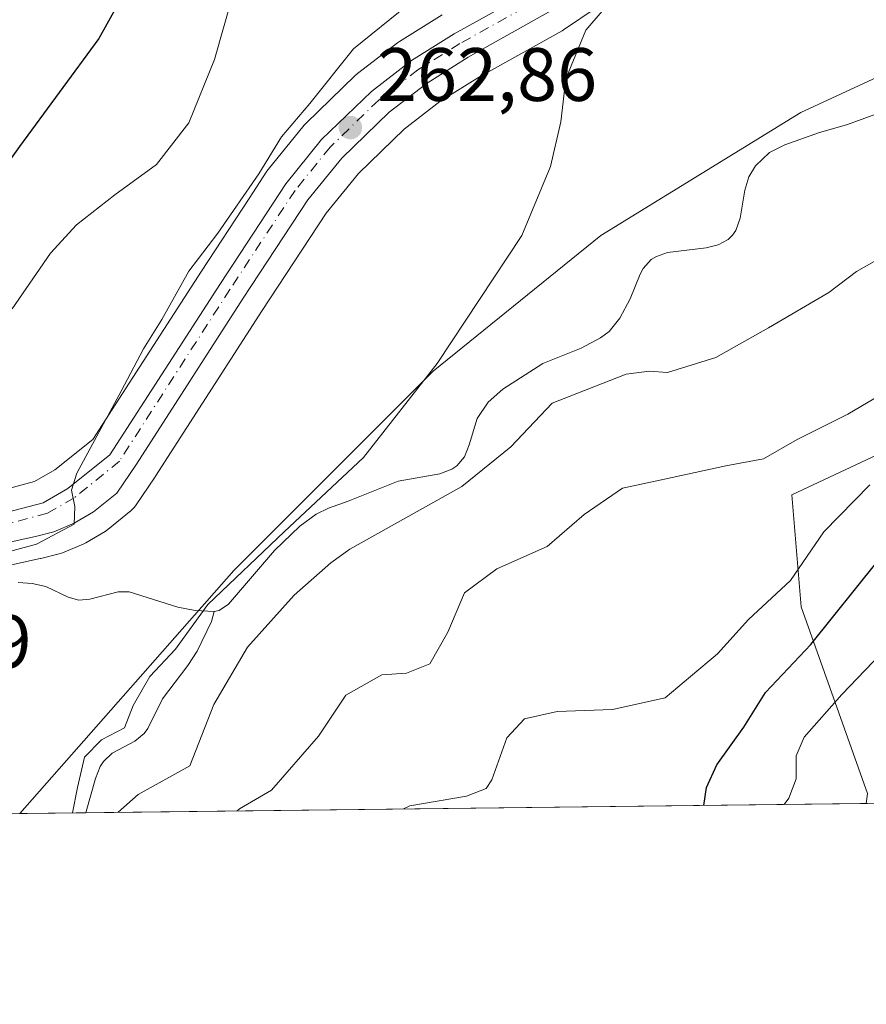
# Model space of a CAD drawing. Units: metres. Extents: x 579755 to 583198, y 4763598 to 4765952.
# Drawn here: x 581912 to 582024, y 4763598 to 4763728 of the extents above; entities that cross this region are included whole.
import ezdxf

# ---------------------------------------------------------------- set-up
doc = ezdxf.new("R2010")
doc.units = ezdxf.units.M
doc.header["$MEASUREMENT"] = 0
doc.linetypes.add('DGN Style 4', pattern=[2.6384748266838614, 1.318413404963828, -0.6592067024819142, 0.001648016756204785, -0.6592067024819142])
for name, color, linetype, lineweight in [('Arbolado forestal CxS', 92, 'Continuous', 0), ('Carretera de calzada única Cxs', 7, 'Continuous', 13), ('Carretera de calzada única eje', 7, 'DGN Style 4', 0), ('Cementerio Cxs', 135, 'Continuous', 0), ('Comarca CxS', 21, 'Continuous', 0), ('Comunidad Autónoma CxS', 142, 'Continuous', 0), ('Corriente natural lineal', 142, 'Continuous', 13), ('Curva de nivel maestra', 30, 'Continuous', 30), ('Curva de nivel normal', 30, 'Continuous', 0), ('Entidad de ámbito territorial CxS', 92, 'Continuous', 0), ('Municipio CxS', 4, 'Continuous', 0), ('Núcleo urbano CxS', 7, 'Continuous', 0), ('Prado CxS', 92, 'Continuous', 0), ('Provincia CxS', 1, 'Continuous', 0), ('Punto de cota en terreno', 7, 'Continuous', 0), ('Rótulo de punto de cota en terreno', 7, 'Continuous', 0)]:
    doc.layers.add(name, color=color, linetype=linetype, lineweight=lineweight)
doc.styles.add('Style-Arial', font='txt')

# ---------------------------------------------------------------- blocks, each defined once
blk = doc.blocks.new('*U16')
at = {"layer": 'Arbolado forestal CxS', "color": 92, "linetype": 'Continuous', "lineweight": 0}
blk.add_polyline3d([(582256.1946999999, 4763707.687700001, 308.5025000000023), (582256.1942999996, 4763684.5725, 309.303899999999), (582244.1337000001, 4763666.4825, 302.396900000007), (582221.5869000005, 4763642.5703, 288.5676999999997), (582247.6086999997, 4763629.047700001, 293.9217000000062), (582263.5860000001, 4763627.4165, 296.8570000000037), (582024.3770000003, 4763624.5757, 282.2364999999991), (582024.5465000002, 4763625.875499999, 282.3938999999955), (582015.7435, 4763650.613700001, 270.6190999999963), (582014.5107000005, 4763665.498299999, 266.2581000000064), (582061.7890999997, 4763687.6545, 273.3772000000026), (582062.8315000003, 4763712.1579, 263.9125000000058), (582063.1904999996, 4763712.7367, 263.8423000000039), (582108.2465000004, 4763745.7619, 259.3790000000009), (582131.4741000002, 4763708.256100001, 265.0898000000016), (582135.2119000005, 4763703.2281, 265.9308000000019), (582141.6217, 4763708.6951, 268.7195999999968), (582155.6920999996, 4763710.7049, 275.6560999999929), (582172.7777000006, 4763719.749700001, 285.0685999999987), (582194.8885000005, 4763730.804300001, 290.6404999999941), (582213.9839000005, 4763740.8541, 294.623900000006), (582232.0745000001, 4763750.903899999, 299.1613999999972), (582247.1498999996, 4763742.863500001, 302.4716999999946), (582256.1948999995, 4763725.777899999, 308.3188999999985)], close=True, dxfattribs=at)
blk = doc.blocks.new('5PATER')
at = {"layer": 'Cementerio Cxs', "linetype": 'Continuous', "lineweight": 0}
h = blk.add_hatch(color=51, dxfattribs=at)
edge = h.paths.add_edge_path()
edge.add_ellipse((0, 0), major_axis=(-0.1095731443231308, -0.1110710700762829), ratio=0.9994222409660322, start_angle=0, end_angle=360)

msp = doc.modelspace()

# ---------------------------------------------------------------- linework, layer by layer
at = {"layer": 'Arbolado forestal CxS', "color": 92, "linetype": 'Continuous', "lineweight": 0, "extrusion": (0.00486155070557135, 5.773616453726006e-05, 0.9999881809257911), "elevation": 3386.807597186289, "flags": 128}
msp.add_lwpolyline([(582194.5632829568, 4763626.50719841), (582016.1268737064, 4763624.388098406)], dxfattribs=at)
at = {"layer": 'Arbolado forestal CxS', "color": 92, "linetype": 'Continuous', "lineweight": 0, "extrusion": (-0.2073322193527093, -0.00246227550330663, 0.9782674930803058), "elevation": -132125.6591071728, "flags": 128}
msp.add_lwpolyline([(-4756377.053754034, 624733.291909658), (-4756377.053754034, 624627.5854517285)], dxfattribs=at)
at = {"layer": 'Arbolado forestal CxS', "color": 92, "linetype": 'Continuous', "lineweight": 0, "extrusion": (0.4527409101524447, 0.005374392763586427, 0.8916259216604007), "elevation": 289293.1215635528, "flags": 128}
msp.add_lwpolyline([(4756380.37288723, -569117.4975423124), (4756380.37288723, -569107.6709804703)], dxfattribs=at)
at = {"layer": 'Arbolado forestal CxS', "color": 92, "linetype": 'Continuous', "lineweight": 0}
for points in [[(582119.7663000004, 4763805.311699999, 252.7630999999965), (582096.3969000002, 4763804.172300001, 255.3565999999992), (582078.3063000003, 4763790.102499999, 255.3989000000001), (582060.2156999996, 4763773.017700001, 255.9106000000029), (582053.1804999998, 4763768.9977, 256.3175999999949), (582043.1299000002, 4763743.8727, 256.7609999999986), (582035.4156999998, 4763724.588500001, 256.7119999999995), (582034.1041000001, 4763724.6669, 256.8027000000002), (582015.7100999998, 4763716.135299999, 257.5265999999974), (581989.1989000002, 4763699.838099999, 258.9906999999948), (581967.0093, 4763681.8759, 259.8978999999963), (581940.5944999997, 4763655.4617, 260.7277999999933), (581912.2142000003, 4763623.243799999, 264.7678000000014)], [(582108.2465000004, 4763745.7619, 259.3790000000009), (582063.1904999996, 4763712.7367, 263.8423000000039), (582062.8315000003, 4763712.1579, 263.9125000000058), (582061.7890999997, 4763687.6545, 273.3772000000026), (582014.5107000005, 4763665.498299999, 266.2581000000064), (582015.7435, 4763650.613700001, 270.6190999999963), (582024.5465000002, 4763625.875499999, 282.3938999999955), (582024.3770000003, 4763624.575800001, 282.2364999999991)], [(581968.1760999998, 4763729.1215, 264.4094000000041), (581962.5160999997, 4763725.5715, 264.4189999999944), (581962.2801000001, 4763725.407299999, 264.4088000000047), (581956.9801000003, 4763721.327299999, 264.4232000000048), (581956.8816999998, 4763721.248299999, 264.4318000000058), (581956.7216999996, 4763721.103900001, 264.4413999999961), (581950.1316999998, 4763714.7139, 265.2630999999965), (581949.9062999999, 4763714.469500001, 265.2976999999955), (581945.1507000001, 4763708.6107, 265.7289000000019), (581944.9729000004, 4763708.367500001, 265.7535000000062), (581942.6149000004, 4763704.779100001, 265.9095999999991), (581936.2851, 4763695.145500001, 265.6670000000013), (581924.4615000002, 4763676.772299999, 265.8715999999986), (581921.9033000004, 4763672.796700001, 265.9692000000068), (581916.8857000005, 4763668.7863, 266.8484999999928), (581914.1776999999, 4763667.2281, 267.2569999999978), (581909.0669, 4763665.8727, 267.5492999999988)], [(581968.1760999998, 4763729.1215, 264.4094000000041), (581962.5160999997, 4763725.5715, 264.4189999999944), (581962.2801000001, 4763725.407299999, 264.4088000000047), (581956.9801000003, 4763721.327299999, 264.4232000000048), (581956.8816999998, 4763721.248299999, 264.4318000000058), (581956.7216999996, 4763721.103900001, 264.4413999999961), (581950.1316999998, 4763714.7139, 265.2630999999965), (581949.9062999999, 4763714.469500001, 265.2976999999955), (581945.1507000001, 4763708.6107, 265.7289000000019), (581944.9729000004, 4763708.367500001, 265.7535000000062), (581942.6149000004, 4763704.779100001, 265.9095999999991), (581936.2851, 4763695.145500001, 265.6670000000013), (581924.4615000002, 4763676.772299999, 265.8715999999986), (581921.9033000004, 4763672.796700001, 265.9692000000068), (581916.8857000005, 4763668.7863, 266.8484999999928), (581914.1776999999, 4763667.2281, 267.2569999999978), (581909.0669, 4763665.8727, 267.5492999999988)], [(582061.7890999997, 4763687.6545, 273.3772000000026), (582014.5107000005, 4763665.498299999, 266.2581000000064), (582015.7435, 4763650.613700001, 270.6190999999963), (582024.5465000002, 4763625.875499999, 282.3938999999955), (582024.3770000003, 4763624.5757, 282.2364999999991), (581912.2141000004, 4763623.2437, 264.7678000000014), (581940.5944999997, 4763655.4617, 260.7277999999933), (581967.0093, 4763681.8759, 259.8978999999963), (581989.1989000002, 4763699.838099999, 258.9906999999948), (582015.7100999998, 4763716.135299999, 257.5265999999974), (582034.1041000001, 4763724.6669, 256.8027000000002)]]:
    msp.add_polyline3d(points, dxfattribs=at)
at = {"layer": 'Carretera de calzada única Cxs', "color": 7, "linetype": 'Continuous', "lineweight": 13}
for points in [[(581879.4501, 4763636.450099999, 269.3457000000053), (581879.7500999998, 4763642.0601, 272.8545000000013), (581881.4001000002, 4763647.440099999, 273.8610000000044), (581884.3000999996, 4763652.2601, 270.375), (581888.2801000001, 4763656.2301, 269.9205999999977), (581892.8000999996, 4763658.9801, 269.5927999999985), (581895.7401000002, 4763660.110099999, 269.4891999999964), (581909.7500999998, 4763662.950099999, 268.2397000000055), (581915.3300999999, 4763664.4301, 268.6300000000047), (581918.5800999999, 4763666.300100001, 268.6294000000053), (581924.1601, 4763670.7601, 267.2335000000021), (581938.8000999996, 4763693.5101, 266.1287000000011), (581947.4801000003, 4763706.720100001, 264.1052000000054), (581952.2200999996, 4763712.5601, 265.2128999999986), (581958.8101000004, 4763718.950099999, 275.8730999999971), (581964.1101000002, 4763723.030099999, 272.9162000000069), (581969.7701000003, 4763726.5801, 267.4192999999942), (581980.7100999998, 4763732.690099999, 269.5412000000069), (581984.8601000002, 4763735.470100001, 268.758600000001), (581988.6101000002, 4763738.7401, 270.0142999999953), (582008.6300999997, 4763762.050100001, 278.450800000006), (582022.2901, 4763777.3201, 262.446100000001), (582029.4901000002, 4763784.110099999, 261.0375000000058)], [(581909.7500999998, 4763662.950099999, 268.2397000000055), (581915.3300999999, 4763664.4301, 268.6300000000047), (581918.5800999999, 4763666.300100001, 268.6294000000053), (581924.1601, 4763670.7601, 267.2335000000021), (581938.8000999996, 4763693.5101, 266.1287000000011), (581947.4801000003, 4763706.720100001, 264.1052000000054), (581952.2200999996, 4763712.5601, 265.2128999999986), (581958.8101000004, 4763718.950099999, 275.8730999999971), (581964.1101000002, 4763723.030099999, 272.9162000000069), (581969.7701000003, 4763726.5801, 267.4192999999942), (581980.7100999998, 4763732.690099999, 269.5412000000069)], [(581982.6001000004, 4763729.610099999, 263.0236000000005), (581971.6101000002, 4763723.470100001, 262.6983999999939), (581966.1801000005, 4763720.0601, 264.9413000000059), (581961.1801000005, 4763716.210100001, 266.8095999999932), (581954.8901000004, 4763710.120100001, 263.0258999999933), (581950.4001000002, 4763704.5801, 262.7388000000064), (581941.8300999999, 4763691.540100001, 263.3153000000021), (581927.6901000004, 4763669.5601, 266.8221000000049), (581925.0701000001, 4763665.720100001, 267.4857000000048), (581922.0100999996, 4763663.220100001, 268.9204000000027), (581919.4501, 4763661.720100001, 268.4998999999953), (581916.7200999996, 4763660.5601, 267.5219999999972), (581914.3000999996, 4763659.950099999, 266.5040000000009), (581906.4101, 4763658.220100001, 265.7100999999966), (581898.1300999997, 4763655.9901, 266.3735000000015), (581895.0701000001, 4763654.5801, 266.8234999999986), (581892.2100999998, 4763652.8101, 266.4138999999996), (581888.3601000002, 4763649.5601, 266.8867999999929), (581885.1501000002, 4763645.6801, 269.0114000000031), (581883.1601, 4763642.020099999, 268.5359999999928), (581882.4501, 4763632.0001, 267.7829000000056), (581881.6524, 4763622.880700001, 269.4309000000067)], [(581982.6001000004, 4763729.610099999, 263.0236000000005), (581971.6101000002, 4763723.470100001, 262.6983999999939), (581966.1801000005, 4763720.0601, 264.9413000000059), (581961.1801000005, 4763716.210100001, 266.8095999999932), (581954.8901000004, 4763710.120100001, 263.0258999999933), (581950.4001000002, 4763704.5801, 262.7388000000064), (581941.8300999999, 4763691.540100001, 263.3153000000021), (581927.6901000004, 4763669.5601, 266.8221000000049), (581925.0701000001, 4763665.720100001, 267.4857000000048), (581922.0100999996, 4763663.220100001, 268.9204000000027), (581919.4501, 4763661.720100001, 268.4998999999953), (581916.7200999996, 4763660.5601, 267.5219999999972), (581914.3000999996, 4763659.950099999, 266.5040000000009), (581906.4101, 4763658.220100001, 265.7100999999966)]]:
    msp.add_polyline3d(points, dxfattribs=at)
at = {"layer": 'Carretera de calzada única eje', "color": 7, "linetype": 'DGN Style 4', "lineweight": 0}
msp.add_polyline3d([(582030.4901000002, 4763782.9901, 260.4312999999966), (582023.3701, 4763776.270099999, 261.7124999999942), (582009.7600999996, 4763761.0601, 273.2425999999978), (581989.6801000005, 4763737.6801, 265.9205999999977), (581985.7701000003, 4763734.280099999, 265.5789999999979), (581981.4901000002, 4763731.4101, 266.324099999998), (581970.5301000001, 4763725.290100001, 265.1358999999939), (581964.9700999996, 4763721.800100001, 269.331600000005), (581959.7901, 4763717.8101, 272.1974999999948), (581953.3300999999, 4763711.550100001, 264.0038000000059), (581948.6901000004, 4763705.8301, 263.4956999999995), (581940.0601000004, 4763692.690099999, 264.6775999999954), (581925.4200999998, 4763669.950099999, 266.8319999999949), (581919.4301000005, 4763665.0601, 268.0432000000001), (581915.9101, 4763663.030099999, 266.8638999999966), (581910.0900999998, 4763661.4901, 266.6542999999947), (581896.0401, 4763658.640100001, 267.7409999999945), (581893.4600999998, 4763657.630100001, 267.5788999999932), (581889.2100999998, 4763655.040100001, 268.4885999999969), (581885.4901000002, 4763651.3301, 268.9746000000014), (581882.7801000001, 4763646.8201, 270.5213999999978), (581881.2401000002, 4763641.800100001, 270.3077999999951), (581880.9401000004, 4763636.280099999, 268.7195999999968), (581880.6815, 4763633.9727, 268.3787000000011)], dxfattribs=at)
at = {"layer": 'Comarca CxS', "color": 21, "linetype": 'Continuous', "lineweight": 0, "flags": 128}
msp.add_lwpolyline([(581094.5788348289, 4763613.533529541), (579782.3800006092, 4763597.949982323), (579781.9404000001, 4763635.5615), (579778.1283654135, 4763961.711650411), (579766.8768123382, 4764924.372727663), (579755.5344999997, 4765894.7961), (579755.3400006103, 4765911.4399823), (579771.3527161088, 4765911.63043137), (579801.5057475211, 4765911.989016706), (581321.9725270615, 4765930.070037271), (583149.2800006359, 4765951.799982299), (583162.9926868125, 4764827.209027037), (583177.4900006362, 4763638.269982323), (582469.9415964929, 4763629.86720549), (581668.1893344697, 4763620.345672695)], close=True, dxfattribs=at)
at = {"layer": 'Comunidad Autónoma CxS', "color": 142, "linetype": 'Continuous', "lineweight": 0, "flags": 128}
msp.add_lwpolyline([(581094.5788348289, 4763613.533529541), (579782.3800006092, 4763597.949982323), (579781.9404000001, 4763635.5615), (579778.1283654135, 4763961.711650411), (579766.8768123382, 4764924.372727663), (579755.5344999997, 4765894.7961), (579755.3400006103, 4765911.4399823), (579771.3527161088, 4765911.63043137), (579801.5057475211, 4765911.989016706), (581321.9725270615, 4765930.070037271), (583149.2800006359, 4765951.799982299), (583162.9926868125, 4764827.209027037), (583177.4900006362, 4763638.269982323), (582469.9415964929, 4763629.86720549), (581668.1893344697, 4763620.345672695)], close=True, dxfattribs=at)
at = {"layer": 'Corriente natural lineal', "color": 142, "linetype": 'Continuous', "lineweight": 13}
for points in [[(581938, 4763650, 259.5979999999981), (581938.6622000001, 4763650.127699999, 259.4771999999939), (581939.8569, 4763651.005200001, 259.4266000000061), (581945.9672999998, 4763658.088300001, 260.122199999998), (581949.3306999998, 4763661.3102, 260.2130999999936), (581951.4948000005, 4763662.929, 260.2464000000036), (581953.1178000001, 4763663.714199999, 260.0402999999933), (581955.7506999997, 4763664.6237, 259.5553999999975), (581962.3342000004, 4763667.2941, 258.6851000000024), (581967.8631999996, 4763668.276000001, 257.7342000000062), (581969.483, 4763668.865900001, 257.8466999999946), (581970.1278999997, 4763669.310900001, 257.853099999993), (581971.1336000003, 4763670.506100001, 257.7519999999931), (581971.7729000002, 4763672.114399999, 257.5071999999927), (581972.8224, 4763675.6074, 257.2921999999962), (581974.2641000003, 4763677.757300001, 257.3880999999965), (581976.2077000003, 4763679.504899999, 257.5259999999981), (581981.5006999997, 4763682.909, 256.9225000000006), (581986.5813999996, 4763684.909200001, 256.6457999999984), (581989.1473000003, 4763686.295100001, 256.491200000004), (581990.2896999996, 4763687.1417, 256.3800000000047), (581991.7052999996, 4763688.895, 256.5935000000027), (581993.0750000002, 4763691.4714, 256.8276000000042), (581994.4168999996, 4763694.747400001, 257.2488000000012), (581994.8251, 4763695.498500001, 257.3558000000049), (581995.8918000003, 4763696.661400001, 257.4002000000037), (581996.5596000003, 4763697.090700001, 257.3405999999959), (581998.0582999997, 4763697.606899999, 257.0736000000034), (582003.1590999998, 4763698.224400001, 256.107600000003), (582004.7432000004, 4763698.595100001, 256.1953000000067), (582006.0974000003, 4763699.3411, 256.2845999999991), (582006.6476999996, 4763699.889900001, 256.3190999999933), (582007.0893999999, 4763700.5363, 256.3427999999985), (582007.6706999998, 4763702.169600001, 256.3889999999956), (582008.2956999998, 4763705.863299999, 257.1772000000055), (582008.8174000002, 4763707.631300001, 257.5028000000021), (582009.6929000001, 4763709.094599999, 257.4882999999973), (582011.5374999996, 4763710.8661, 257.4633999999933), (582013.6001000004, 4763711.879899999, 257.3779000000068), (582018.1619999995, 4763713.510399999, 256.9904999999999), (582021.7638999998, 4763714.521700001, 256.6677000000054), (582027.7177999998, 4763716.688300001, 256.5920999999944)], [(581911.9957999997, 4763653.8408, 263.914300000004), (581913.8705000002, 4763653.7226, 263.7333999999973), (581915.6589000003, 4763653.316500001, 263.3689000000013), (581918.6478000004, 4763651.922700001, 262.5731999999989), (581920.0607000003, 4763651.507900001, 262.2866999999969), (581921.4859999996, 4763651.641799999, 262.0195999999996), (581925.2783000004, 4763652.614399999, 261.7948999999935), (581926.7226, 4763652.638, 261.7485000000015), (581933.1513999999, 4763650.592900001, 261.0812000000006), (581935.4688999997, 4763650.145300001, 260.3315000000002), (581938, 4763650, 259.5979999999981)], [(581920.9752000002, 4763623.3477, 260.3185999999987), (581921.0358999996, 4763623.4878, 260.2842999999993), (581922.2492000004, 4763627.863, 259.6903000000021), (581922.8743000003, 4763629.484300001, 260.0948999999964), (581923.3170999996, 4763630.145, 260.2260999999999), (581924.4713000003, 4763631.2214, 260.1992000000027), (581927.4746000003, 4763632.8123, 259.3132999999943), (581928.6901000004, 4763633.853599999, 259.3196999999927), (581929.1826999999, 4763634.4891, 259.3127999999998), (581931.1459999997, 4763638.4257, 259.075800000006), (581934.5036000004, 4763642.841600001, 259.0672999999952), (581935.7308, 4763644.773600001, 259.0239000000001), (581937.6226000004, 4763648.6768, 259.1189000000013), (581938, 4763650, 259.5979999999981)]]:
    msp.add_polyline3d(points, dxfattribs=at)
at = {"layer": 'Curva de nivel maestra', "color": 30, "linetype": 'Continuous', "lineweight": 30, "elevation": 275, "flags": 128}
for points in [[(581929.9299999997, 4763739.0001), (581922.7000000002, 4763725.9801), (581912.2000000002, 4763711.670100001), (581895.3300000001, 4763688.0101), (581887.54, 4763674.6801), (581883.9400000004, 4763670.710100001), (581876.79, 4763666.340100001), (581869.3099999996, 4763658.470100001), (581864, 4763651.460100001), (581858.6799999997, 4763646.700099999), (581852.54, 4763643.0601), (581845.4699999997, 4763640.2301), (581840.8700000001, 4763639.2601), (581837.1900000004, 4763639.450099999), (581834.5499999998, 4763640.8101), (581831.4900000002, 4763641.7501), (581827, 4763641.2601), (581820.4299999997, 4763638.780099999)], [(582002.8391000004, 4763624.3202), (582003.2100000001, 4763626.6801), (582004.5700000003, 4763629.6801), (582008.1699999999, 4763634.6801), (582011.04, 4763639.2601), (582017.04, 4763645.6601), (582025.8200000003, 4763656.590100001)]]:
    msp.add_lwpolyline(points, dxfattribs=at)
at = {"layer": 'Curva de nivel normal', "color": 30, "linetype": 'Continuous', "lineweight": 0, "flags": 128}
for points, elevation in [([(581919.2032000005, 4763623.3267), (581919.8499999996, 4763626.680000001), (581920.8200000003, 4763630.710000001), (581923.0599999996, 4763633.02), (581926.1200000001, 4763634.600000001), (581927.2400000002, 4763637.550000001), (581929.4400000004, 4763641.380000001), (581932.8499999996, 4763645.01), (581937.1500000004, 4763650.930000001), (581947.2400000002, 4763660.59), (581957.7699999996, 4763670.439999999), (581967.5099999999, 4763682.880000001), (581978.75, 4763699.850000001), (581982.5300000003, 4763709.01), (581983.9100000003, 4763714.91), (581984.5499999998, 4763720.600000001), (581987.2400000002, 4763727.060000001), (581993.7300000004, 4763734.67), (582003.04, 4763744.100000001), (582007.5700000003, 4763750.41), (582013.5999999996, 4763759.439999999), (582017.1900000004, 4763763.710000001), (582021.3200000003, 4763767.439999999), (582025.5499999998, 4763773.34)], 260), ([(581911.2300000004, 4763690.130000001), (581916.2800000003, 4763697.5), (581919.7400000002, 4763701.279999999), (581924.7999999998, 4763705.26), (581930.3200000003, 4763709.27), (581934.6399999997, 4763714.789999999), (581938.0199999996, 4763723.199999999), (581940.4900000002, 4763731.92)], 270), ([(581909.7311000006, 4763623.214199999), (581909.29, 4763628.210000001), (581909.3200000003, 4763637.02), (581908.4900000002, 4763643.529999999), (581906.2699999996, 4763648.189999999), (581903.9900000002, 4763651.279999999), (581904.2000000002, 4763654.720000001), (581907.7300000004, 4763657.109999999), (581914.4199999999, 4763658.939999999), (581919.4400000004, 4763661.59), (581919.5099999999, 4763663.930000001), (581919.0700000003, 4763666.100000001), (581919.7699999996, 4763668.34), (581925.6600000003, 4763679.220000001), (581928.6200000001, 4763684.810000001), (581931.04, 4763688.699999999), (581934.5999999996, 4763695.109999999), (581938.4600000001, 4763700.17), (581943.9000000004, 4763708.01), (581946.8799999999, 4763712.930000001), (581950.6500000004, 4763717.369999999), (581956.4400000004, 4763724.600000001), (581963.5700000003, 4763730.350000001)], 265), ([(582026.75, 4763697.180000001), (582023.0800000001, 4763695.060000001), (582019.4199999999, 4763692.279999999), (582011.4199999999, 4763687.619999999), (582004.4400000004, 4763683.689999999), (581998.04, 4763681.689999999), (581995.6200000001, 4763681.880000001), (581992.5599999996, 4763681.49), (581982.75, 4763677.619999999), (581977.2699999996, 4763671.83), (581970.7800000003, 4763666.57), (581955.9400000004, 4763658.289999999), (581953.4199999999, 4763656.460000001), (581948.5899999999, 4763652.199999999), (581942.3799999999, 4763645.310000001), (581937.9500000002, 4763637.699999999), (581934.75, 4763629.58), (581927.9199999999, 4763625.77), (581925.2677999996, 4763623.398700001)], 260), ([(582029.79, 4763680.810000001), (582021.9100000003, 4763676.16), (582015.2100000001, 4763672.800000001), (582010.75, 4763670.27), (582005.75, 4763669.33), (581997.6600000003, 4763667.57), (581992.0700000003, 4763666.369999999), (581986.9800000004, 4763662.890000001), (581982.0800000001, 4763658.630000001), (581975.4199999999, 4763655.689999999), (581971.1299999999, 4763652.49), (581968.9199999999, 4763647.26), (581966.5599999996, 4763643.09), (581963.4800000004, 4763641.84), (581960.1799999997, 4763641.600000001), (581955.4199999999, 4763638.930000001), (581951.79, 4763633.49), (581945.5700000003, 4763626.33), (581941.3200000003, 4763623.850000001), (581941.0461999997, 4763623.586100001)], 265.0000000000001), ([(581963.0696, 4763623.8476), (581963.8799999999, 4763624.24), (581971.4199999999, 4763625.560000001), (581974.0300000003, 4763626.57), (581974.75, 4763627.710000001), (581976.75, 4763633.25), (581979.0800000001, 4763635.789999999), (581983.4199999999, 4763636.74), (581990.75, 4763637.029999999), (581997.75, 4763638.560000001), (582001.0800000001, 4763641.380000001), (582004.6799999997, 4763644.42), (582008.7800000003, 4763648.960000001), (582014.3399999999, 4763654.130000001), (582018.75, 4763660.560000001), (582024.8300000001, 4763666.800000001)], 270), ([(582034.5700000003, 4763653.01), (582021.1399999997, 4763639.01), (582016.1399999997, 4763633.380000001), (582015.0999999996, 4763630.890000001), (582015.0999999996, 4763627.82), (582014.1299999999, 4763625.26), (582013.5113000004, 4763624.446699999)], 280)]:
    msp.add_lwpolyline(points, dxfattribs=dict(at, elevation=elevation))
at = {"layer": 'Entidad de ámbito territorial CxS', "color": 92, "linetype": 'Continuous', "lineweight": 0, "flags": 128}
msp.add_lwpolyline([(582469.9415964929, 4763629.86720549), (581668.1893344697, 4763620.345672695)], dxfattribs=at)
at = {"layer": 'Municipio CxS', "color": 4, "linetype": 'Continuous', "lineweight": 0, "flags": 128}
msp.add_lwpolyline([(582469.9415964929, 4763629.86720549), (581668.1893344697, 4763620.345672695)], dxfattribs=at)
at = {"layer": 'Núcleo urbano CxS', "color": 7, "linetype": 'Continuous', "lineweight": 0}
for points in [[(581988.7307000002, 4763730.108300001, 260.7461000000039), (581984.2707000002, 4763727.1183, 261.0068000000028), (581984.0817, 4763727.001499999, 261.0206999999937), (581973.1404999997, 4763720.888699999, 261.6775000000052), (581967.8969000002, 4763717.595699999, 261.6901000000071), (581963.1448999997, 4763713.936699999, 261.7660000000033), (581957.1069, 4763708.090700001, 262.1095999999961), (581952.8249000004, 4763702.807499999, 262.3301000000066), (581944.3450999996, 4763689.9047, 262.7357000000048), (581930.2131000003, 4763667.937100001, 263.4682999999932), (581930.1683, 4763667.8693, 263.4725999999937), (581927.5482999999, 4763664.029300001, 263.8151000000071), (581927.3683000002, 4763663.7917, 263.8307999999961), (581926.9833000004, 4763663.409499999, 263.8693999999959), (581923.9080999997, 4763660.8969, 264.0945999999968), (581923.5267000003, 4763660.6317, 264.1235000000015), (581920.9584999997, 4763659.126900001, 264.2847000000039), (581920.6233000001, 4763658.959100001, 264.3073000000004), (581917.8932999996, 4763657.799100001, 264.5742000000027), (581917.7461000001, 4763657.7411, 264.5917999999947), (581917.4533000002, 4763657.6511, 264.625), (581915.0333000004, 4763657.041099999, 264.601999999999), (581914.9426999995, 4763657.0197, 264.6012000000046), (581907.1218999998, 4763655.3049, 264.260500000004)], [(581988.7307000002, 4763730.108300001, 260.7461000000039), (581984.2707000002, 4763727.1183, 261.0068000000028), (581984.0817, 4763727.001499999, 261.0206999999937), (581973.1404999997, 4763720.888699999, 261.6775000000052), (581967.8969000002, 4763717.595699999, 261.6901000000071), (581963.1448999997, 4763713.936699999, 261.7660000000033), (581957.1069, 4763708.090700001, 262.1095999999961), (581952.8249000004, 4763702.807499999, 262.3301000000066), (581944.3450999996, 4763689.9047, 262.7357000000048), (581930.2131000003, 4763667.937100001, 263.4682999999932), (581930.1683, 4763667.8693, 263.4725999999937), (581927.5482999999, 4763664.029300001, 263.8151000000071), (581927.3683000002, 4763663.7917, 263.8307999999961), (581926.9833000004, 4763663.409499999, 263.8693999999959), (581923.9080999997, 4763660.8969, 264.0945999999968), (581923.5267000003, 4763660.6317, 264.1235000000015), (581920.9584999997, 4763659.126900001, 264.2847000000039), (581920.6233000001, 4763658.959100001, 264.3073000000004), (581917.8932999996, 4763657.799100001, 264.5742000000027), (581917.7461000001, 4763657.7411, 264.5917999999947), (581917.4533000002, 4763657.6511, 264.625), (581915.0333000004, 4763657.041099999, 264.601999999999), (581914.9426999995, 4763657.0197, 264.6012000000046), (581907.1218999998, 4763655.3049, 264.260500000004)], [(581909.0669, 4763665.8727, 267.5492999999988), (581914.1776999999, 4763667.2281, 267.2569999999978), (581916.8857000005, 4763668.7863, 266.8484999999928), (581921.9033000004, 4763672.796700001, 265.9692000000068), (581924.4615000002, 4763676.772299999, 265.8715999999986), (581936.2851, 4763695.145500001, 265.6670000000013), (581942.6149000004, 4763704.779100001, 265.9095999999991), (581944.9729000004, 4763708.367500001, 265.7535000000062), (581945.1507000001, 4763708.6107, 265.7289000000019), (581949.9062999999, 4763714.469500001, 265.2976999999955), (581950.1316999998, 4763714.7139, 265.2630999999965), (581956.7216999996, 4763721.103900001, 264.4413999999961), (581956.8816999998, 4763721.248299999, 264.4318000000058), (581956.9801000003, 4763721.327299999, 264.4232000000048), (581962.2801000001, 4763725.407299999, 264.4088000000047), (581962.5160999997, 4763725.5715, 264.4189999999944), (581968.1760999998, 4763729.1215, 264.4094000000041)], [(581968.1760999998, 4763729.1215, 264.4094000000041), (581962.5160999997, 4763725.5715, 264.4189999999944), (581962.2801000001, 4763725.407299999, 264.4088000000047), (581956.9801000003, 4763721.327299999, 264.4232000000048), (581956.8816999998, 4763721.248299999, 264.4318000000058), (581956.7216999996, 4763721.103900001, 264.4413999999961), (581950.1316999998, 4763714.7139, 265.2630999999965), (581949.9062999999, 4763714.469500001, 265.2976999999955), (581945.1507000001, 4763708.6107, 265.7289000000019), (581944.9729000004, 4763708.367500001, 265.7535000000062), (581942.6149000004, 4763704.779100001, 265.9095999999991), (581936.2851, 4763695.145500001, 265.6670000000013), (581924.4615000002, 4763676.772299999, 265.8715999999986), (581921.9033000004, 4763672.796700001, 265.9692000000068), (581916.8857000005, 4763668.7863, 266.8484999999928), (581914.1776999999, 4763667.2281, 267.2569999999978), (581909.0669, 4763665.8727, 267.5492999999988)]]:
    msp.add_polyline3d(points, dxfattribs=at)
at = {"layer": 'Prado CxS', "color": 92, "linetype": 'Continuous', "lineweight": 0, "extrusion": (0.06357075496870872, 0.0007550776655700118, 0.9979770483184609), "elevation": 40853.73648189171, "flags": 128}
msp.add_lwpolyline([(4756375.929413358, -637139.9322380829), (4756375.929413358, -637112.3271511936)], dxfattribs=at)
at = {"layer": 'Prado CxS', "color": 92, "linetype": 'Continuous', "lineweight": 0}
for points in [[(582119.7663000004, 4763805.311699999, 252.7630999999965), (582096.3969000002, 4763804.172300001, 255.3565999999992), (582078.3063000003, 4763790.102499999, 255.3989000000001), (582060.2156999996, 4763773.017700001, 255.9106000000029), (582053.1804999998, 4763768.9977, 256.3175999999949), (582043.1299000002, 4763743.8727, 256.7609999999986), (582035.4156999998, 4763724.588500001, 256.7119999999995), (582034.1041000001, 4763724.6669, 256.8027000000002), (582015.7100999998, 4763716.135299999, 257.5265999999974), (581989.1989000002, 4763699.838099999, 258.9906999999948), (581967.0093, 4763681.8759, 259.8978999999963), (581940.5944999997, 4763655.4617, 260.7277999999933), (581912.2142000003, 4763623.243799999, 264.7678000000014)], [(581907.1218999998, 4763655.3049, 264.260500000004), (581914.9426999995, 4763657.0197, 264.6012000000046), (581915.0333000004, 4763657.041099999, 264.601999999999), (581917.4533000002, 4763657.6511, 264.625), (581917.7461000001, 4763657.7411, 264.5917999999947), (581917.8932999996, 4763657.799100001, 264.5742000000027), (581920.6233000001, 4763658.959100001, 264.3073000000004), (581920.9584999997, 4763659.126900001, 264.2847000000039), (581923.5267000003, 4763660.6317, 264.1235000000015), (581923.9080999997, 4763660.8969, 264.0945999999968), (581926.9833000004, 4763663.409499999, 263.8693999999959), (581927.3683000002, 4763663.7917, 263.8307999999961), (581927.5482999999, 4763664.029300001, 263.8151000000071), (581930.1683, 4763667.8693, 263.4725999999937), (581930.2131000003, 4763667.937100001, 263.4682999999932), (581944.3450999996, 4763689.9047, 262.7357000000048), (581952.8249000004, 4763702.807499999, 262.3301000000066), (581957.1069, 4763708.090700001, 262.1095999999961), (581963.1448999997, 4763713.936699999, 261.7660000000033), (581967.8969000002, 4763717.595699999, 261.6901000000071), (581973.1404999997, 4763720.888699999, 261.6775000000052), (581984.0817, 4763727.001499999, 261.0206999999937), (581984.2707000002, 4763727.1183, 261.0068000000028), (581988.7307000002, 4763730.108300001, 260.7461000000039)], [(581988.7307000002, 4763730.108300001, 260.7461000000039), (581984.2707000002, 4763727.1183, 261.0068000000028), (581984.0817, 4763727.001499999, 261.0206999999937), (581973.1404999997, 4763720.888699999, 261.6775000000052), (581967.8969000002, 4763717.595699999, 261.6901000000071), (581963.1448999997, 4763713.936699999, 261.7660000000033), (581957.1069, 4763708.090700001, 262.1095999999961), (581952.8249000004, 4763702.807499999, 262.3301000000066), (581944.3450999996, 4763689.9047, 262.7357000000048), (581930.2131000003, 4763667.937100001, 263.4682999999932), (581930.1683, 4763667.8693, 263.4725999999937), (581927.5482999999, 4763664.029300001, 263.8151000000071), (581927.3683000002, 4763663.7917, 263.8307999999961), (581926.9833000004, 4763663.409499999, 263.8693999999959), (581923.9080999997, 4763660.8969, 264.0945999999968), (581923.5267000003, 4763660.6317, 264.1235000000015), (581920.9584999997, 4763659.126900001, 264.2847000000039), (581920.6233000001, 4763658.959100001, 264.3073000000004), (581917.8932999996, 4763657.799100001, 264.5742000000027), (581917.7461000001, 4763657.7411, 264.5917999999947), (581917.4533000002, 4763657.6511, 264.625), (581915.0333000004, 4763657.041099999, 264.601999999999), (581914.9426999995, 4763657.0197, 264.6012000000046), (581907.1218999998, 4763655.3049, 264.260500000004)], [(582034.1041000001, 4763724.6669, 256.8027000000002), (582015.7100999998, 4763716.135299999, 257.5265999999974), (581989.1989000002, 4763699.838099999, 258.9906999999948), (581967.0093, 4763681.8759, 259.8978999999963), (581940.5944999997, 4763655.4617, 260.7277999999933), (581912.2141000004, 4763623.2437, 264.7678000000014), (581884.6668999996, 4763622.9165, 266.5228000000061)]]:
    msp.add_polyline3d(points, dxfattribs=at)
at = {"layer": 'Provincia CxS', "color": 1, "linetype": 'Continuous', "lineweight": 0, "flags": 128}
msp.add_lwpolyline([(581094.5788348289, 4763613.533529541), (579782.3800006092, 4763597.949982323), (579781.9404000001, 4763635.5615), (579778.1283654135, 4763961.711650411), (579766.8768123382, 4764924.372727663), (579755.5344999997, 4765894.7961), (579755.3400006103, 4765911.4399823), (579771.3527161088, 4765911.63043137), (579801.5057475211, 4765911.989016706), (581321.9725270615, 4765930.070037271), (583149.2800006359, 4765951.799982299), (583162.9926868125, 4764827.209027037), (583177.4900006362, 4763638.269982323), (582469.9415964929, 4763629.86720549), (581668.1893344697, 4763620.345672695)], close=True, dxfattribs=at)

# ---------------------------------------------------------------- block references
at = {"layer": 'Arbolado forestal CxS', "color": 92, "linetype": 'Continuous', "lineweight": 0}
msp.add_blockref('*U16', (0, 0), dxfattribs=at)
at = {"layer": 'Punto de cota en terreno', "color": 7, "linetype": 'Continuous', "lineweight": 0, "xscale": 10, "yscale": 10, "zscale": 10}
msp.add_blockref('5PATER', (581956.0300000003, 4763714.16, 262.8600000000006), dxfattribs=at)

# ---------------------------------------------------------------- texts
at = {"layer": 'Rótulo de punto de cota en terreno', "color": 7, "linetype": 'Continuous', "lineweight": 0, "style": 'Style-Arial'}
for s, p in [('262,86', (581959.5577999996, 4763717.687799999)), ('267,49', (581884.6277999999, 4763642.537799999))]:
    msp.add_text(s, height=7.000000000000002, dxfattribs=at).set_placement(p)

doc.saveas('drawing.dxf')
